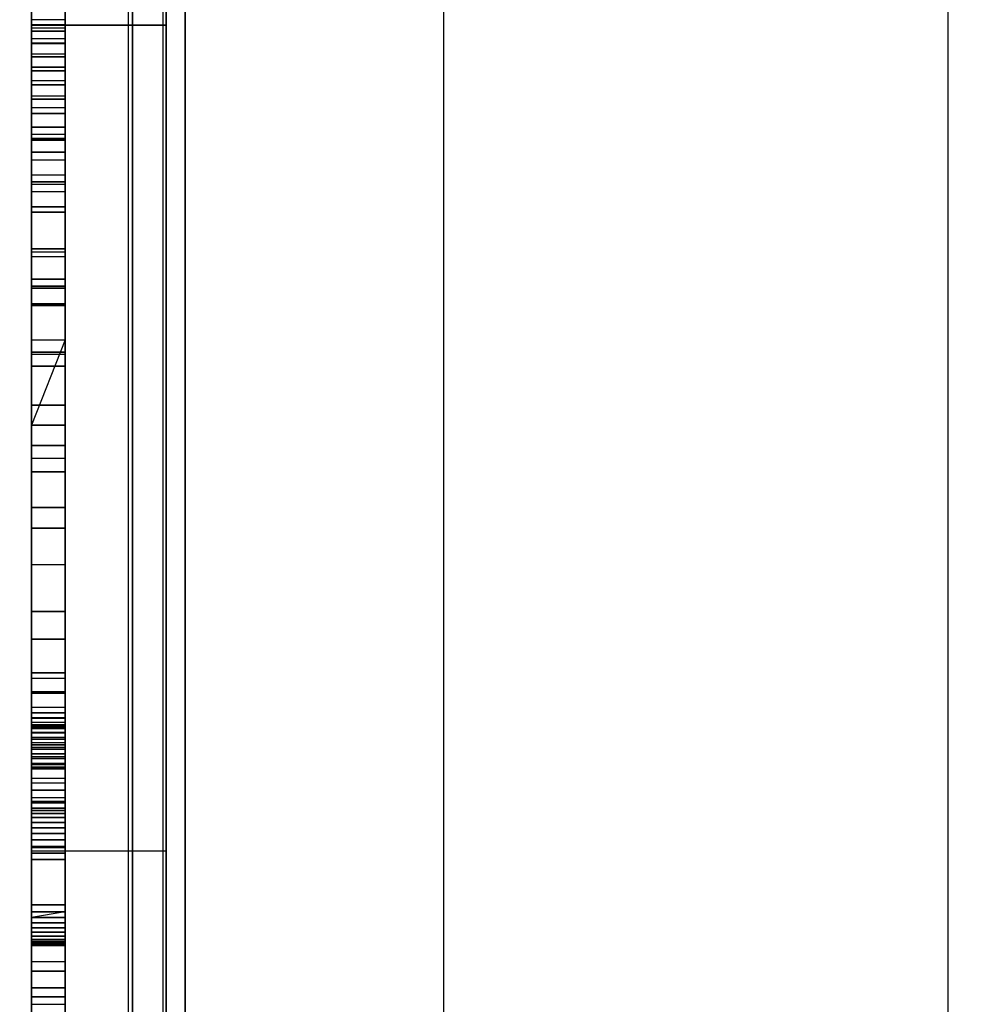
# Model space of a CAD drawing. Units: millimetres. Extents: x -1491 to 8330, y -713 to 7853.
# Drawn here: x 2966 to 3050, y 2547 to 2635 of the extents above; entities that cross this region are included whole.
import ezdxf

# ---------------------------------------------------------------- set-up
doc = ezdxf.new("R2010")
doc.units = ezdxf.units.MM
doc.layers.add('Dimensions', color=7, linetype='Continuous')
doc.styles.get("Standard").update_dxf_attribs({"font": 'arial.ttf'})
doc.dimstyles.new('Leikkiset keinu', dxfattribs={"dimtxt": 150, "dimasz": 2.5, "dimexe": 0.06, "dimexo": 0.625, "dimtad": 0, "dimtih": 1, "dimtoh": 1, "dimdec": 0, "dimtxsty": 'Standard', "dimcen": 2.5, "dimadec": 0, "dimazin": 0, "dimtfac": 1, "dimtmove": 0, "dimatfit": 3, "dimfxl": 1, "dimarcsym": 0})

# ---------------------------------------------------------------- blocks, each defined once
blk = doc.blocks.new('*D284')
at = {"layer": 'Defpoints', "color": 0}
for p in [(165.851, 5335.396), (8329.994, 2441.634), (8329.994, -614.405)]:
    blk.add_point(p, dxfattribs=at)
at = {"layer": 'Dimensions', "color": 0, "lineweight": -2}
for p, q in [((165.851, 5334.771), (165.851, -614.465)), ((8329.994, 2441.009), (8329.994, -614.465)), ((168.351, -614.405), (4023.798, -614.405)), ((8327.494, -614.405), (4472.048, -614.405))]:
    blk.add_line(p, q, dxfattribs=at)
at = {"layer": 'Dimensions', "color": 0}
for points in [[(168.351, -613.988), (168.351, -614.822), (165.851, -614.405)], [(8327.494, -614.822), (8327.494, -613.988), (8329.994, -614.405)]]:
    blk.add_solid(points, dxfattribs=at)
at = {"layer": 'Dimensions', "color": 0, "insert": (4247.923, -614.405), "char_height": 150, "attachment_point": 5}
blk.add_mtext('8164', dxfattribs=at)

msp = doc.modelspace()

# ---------------------------------------------------------------- linework, layer by layer
at = {"linetype": 'ByBlock', "lineweight": -2}
for p, q in [((2978.484, 3052.052), (2978.484, 2052.052)), ((2975.401, 3020.64), (2975.401, 2085.184)), ((2966.793, 2112.186), (2966.793, 2996.186)), ((2966.793, 2996.186), (2966.793, 2112.186)), ((2969.793, 2996.186), (2969.793, 2112.186)), ((2969.793, 2112.186), (2969.793, 2996.186)), ((2969.793, 2112.186), (2969.793, 2996.186)), ((2969.793, 2996.186), (2969.793, 2112.186)), ((2975.793, 2112.186), (2975.793, 2996.186)), ((2975.793, 2996.186), (2975.793, 2112.186)), ((2975.793, 2996.186), (2975.793, 2112.186)), ((2975.793, 2112.186), (2975.793, 2996.186)), ((2978.793, 2996.186), (2978.793, 2112.186)), ((2978.793, 2112.186), (2978.793, 2996.186)), ((2980.484, 2994.933), (2980.484, 2110.933)), ((2980.484, 2110.933), (2980.484, 2994.933)), ((2978.484, 2962.052), (2978.484, 2142.052)), ((2978.484, 2962.052), (2978.484, 2142.052)), ((2978.484, 2962.052), (2978.484, 2142.052)), ((2978.484, 2962.052), (2978.484, 2142.052)), ((2978.484, 2962.042), (2978.484, 2142.042)), ((2978.484, 2962.042), (2978.484, 2142.042)), ((3003.484, 2962.052), (3003.484, 2142.052)), ((3003.484, 2962.052), (3003.484, 2142.052)), ((3003.484, 2962.052), (3003.484, 2142.052)), ((3003.484, 2962.042), (3003.484, 2142.042)), ((3048.401, 2947.605), (3048.401, 2158.148)), ((2966.793, 2729.93), (2966.793, 2619.803)), ((2966.793, 2619.803), (2966.793, 2729.93)), ((2969.793, 2619.803), (2969.793, 2729.93)), ((2969.793, 2729.93), (2969.793, 2619.803)), ((2966.793, 2620.667), (2966.793, 2728.899)), ((2966.793, 2728.899), (2966.793, 2620.667)), ((2969.793, 2728.899), (2969.793, 2620.667)), ((2969.793, 2620.667), (2969.793, 2728.899)), ((2966.793, 2685.393), (2966.793, 2634.631)), ((2966.793, 2634.631), (2966.793, 2685.393)), ((2969.793, 2634.631), (2969.793, 2685.393)), ((2969.793, 2685.393), (2969.793, 2634.631)), ((2969.793, 2685.393), (2969.793, 2634.631)), ((2969.793, 2634.631), (2969.793, 2685.393)), ((2975.793, 2685.393), (2975.793, 2634.631)), ((2975.793, 2634.631), (2975.793, 2685.393)), ((2975.793, 2634.631), (2975.793, 2685.393)), ((2975.793, 2685.393), (2975.793, 2634.631)), ((2978.793, 2634.631), (2978.793, 2685.393)), ((2978.793, 2685.393), (2978.793, 2634.631)), ((2966.793, 2655.323), (2966.793, 2612.016)), ((2966.793, 2612.016), (2966.793, 2655.323)), ((2966.793, 2633.033), (2966.793, 2654.727)), ((2966.793, 2654.727), (2966.793, 2633.033)), ((2966.793, 2634.651), (2966.793, 2654.632)), ((2966.793, 2654.632), (2966.793, 2634.651)), ((2969.793, 2612.016), (2969.793, 2655.323)), ((2969.793, 2655.323), (2969.793, 2612.016)), ((2969.793, 2654.727), (2969.793, 2633.033)), ((2969.793, 2633.033), (2969.793, 2654.727)), ((2969.793, 2654.632), (2969.793, 2634.651)), ((2969.793, 2634.651), (2969.793, 2654.632)), ((2966.793, 2609.65), (2966.793, 2651.76)), ((2966.793, 2651.76), (2966.793, 2609.65)), ((2969.793, 2651.76), (2969.793, 2609.65)), ((2969.793, 2609.65), (2969.793, 2651.76)), ((2966.793, 2641.073), (2966.793, 2609.844)), ((2966.793, 2609.844), (2966.793, 2641.073)), ((2969.793, 2609.844), (2969.793, 2641.073)), ((2969.793, 2641.073), (2969.793, 2609.844)), ((2966.793, 2634.396), (2966.793, 2636.614)), ((2966.793, 2636.614), (2966.793, 2634.396)), ((2966.793, 2636.166), (2966.793, 2633.441)), ((2966.793, 2633.441), (2966.793, 2636.166)), ((2969.793, 2636.614), (2969.793, 2634.396)), ((2969.793, 2634.396), (2969.793, 2636.614)), ((2969.793, 2633.441), (2969.793, 2636.166)), ((2969.793, 2636.166), (2969.793, 2633.441)), ((2966.793, 2635.43), (2966.793, 2605.496)), ((2966.793, 2605.496), (2966.793, 2635.43)), ((2969.793, 2605.496), (2969.793, 2635.43)), ((2969.793, 2635.43), (2969.793, 2605.496)), ((2966.793, 2635.141), (2966.793, 2628.333)), ((2966.793, 2628.333), (2966.793, 2635.141)), ((2966.793, 2634.095), (2966.793, 2635.108)), ((2969.793, 2635.108), (2966.793, 2635.108)), ((2966.793, 2635.108), (2966.793, 2634.095)), ((2969.793, 2634.651), (2966.793, 2634.651)), ((2966.793, 2614.703), (2966.793, 2634.651)), ((2966.793, 2634.651), (2969.793, 2634.651)), ((2966.793, 2634.651), (2966.793, 2614.703)), ((2966.793, 2634.631), (2969.793, 2634.631)), ((2969.793, 2634.631), (2966.793, 2634.631)), ((2966.793, 2634.631), (2966.793, 2561.097)), ((2966.793, 2561.097), (2966.793, 2634.631)), ((2966.793, 2634.396), (2969.793, 2634.396)), ((2966.793, 2632.073), (2966.793, 2634.396)), ((2966.793, 2634.396), (2966.793, 2632.073)), ((2969.793, 2628.333), (2969.793, 2635.141)), ((2969.793, 2635.141), (2969.793, 2628.333)), ((2969.793, 2635.108), (2969.793, 2634.095)), ((2969.793, 2634.095), (2969.793, 2635.108)), ((2969.793, 2634.651), (2969.793, 2614.703)), ((2969.793, 2614.703), (2969.793, 2634.651)), ((2969.793, 2561.097), (2969.793, 2634.631)), ((2969.793, 2634.631), (2969.793, 2561.097)), ((2975.793, 2634.631), (2969.793, 2634.631)), ((2969.793, 2634.631), (2969.793, 2561.097)), ((2969.793, 2634.631), (2975.793, 2634.631)), ((2969.793, 2561.097), (2969.793, 2634.631)), ((2969.793, 2634.396), (2969.793, 2632.073)), ((2969.793, 2632.073), (2969.793, 2634.396)), ((2978.793, 2634.631), (2975.793, 2634.631)), ((2975.793, 2634.631), (2975.793, 2561.097)), ((2975.793, 2634.631), (2978.793, 2634.631)), ((2975.793, 2561.097), (2975.793, 2634.631)), ((2975.793, 2561.097), (2975.793, 2634.631)), ((2975.793, 2634.631), (2975.793, 2561.097)), ((2978.793, 2561.097), (2978.793, 2634.631)), ((2978.793, 2634.631), (2978.793, 2561.097)), ((2966.793, 2632.987), (2966.793, 2634.095)), ((2966.793, 2634.095), (2966.793, 2632.987)), ((2969.793, 2634.095), (2966.793, 2634.095)), ((2966.793, 2634.095), (2969.793, 2634.095)), ((2966.793, 2633.441), (2966.793, 2630.892)), ((2966.793, 2630.892), (2966.793, 2633.441)), ((2966.793, 2633.441), (2969.793, 2633.441)), ((2969.793, 2634.095), (2969.793, 2632.987)), ((2969.793, 2632.987), (2969.793, 2634.095)), ((2969.793, 2630.892), (2969.793, 2633.441)), ((2969.793, 2633.441), (2969.793, 2630.892)), ((2966.793, 2611.379), (2966.793, 2633.033)), ((2966.793, 2633.033), (2969.793, 2633.033)), ((2966.793, 2633.033), (2966.793, 2611.379)), ((2966.793, 2631.802), (2966.793, 2632.987)), ((2966.793, 2632.987), (2969.793, 2632.987)), ((2969.793, 2632.987), (2966.793, 2632.987)), ((2966.793, 2632.987), (2966.793, 2631.802)), ((2969.793, 2633.033), (2969.793, 2611.379)), ((2969.793, 2611.379), (2969.793, 2633.033)), ((2969.793, 2632.987), (2969.793, 2631.802)), ((2969.793, 2631.802), (2969.793, 2632.987)), ((2966.793, 2629.689), (2966.793, 2632.073)), ((2966.793, 2632.073), (2969.793, 2632.073)), ((2966.793, 2632.073), (2966.793, 2629.689)), ((2966.793, 2630.565), (2966.793, 2631.802)), ((2966.793, 2631.802), (2969.793, 2631.802)), ((2969.793, 2631.802), (2966.793, 2631.802)), ((2966.793, 2631.802), (2966.793, 2630.565)), ((2969.793, 2632.073), (2969.793, 2629.689)), ((2969.793, 2629.689), (2969.793, 2632.073)), ((2969.793, 2631.802), (2969.793, 2630.565)), ((2969.793, 2630.565), (2969.793, 2631.802)), ((2966.793, 2630.892), (2966.793, 2624.54)), ((2969.793, 2630.892), (2966.793, 2630.892)), ((2966.793, 2624.54), (2966.793, 2630.892)), ((2966.793, 2630.892), (2969.793, 2630.892)), ((2969.793, 2624.54), (2969.793, 2630.892)), ((2969.793, 2630.892), (2969.793, 2624.54)), ((2966.793, 2629.296), (2966.793, 2630.565)), ((2966.793, 2630.565), (2966.793, 2629.296)), ((2969.793, 2630.565), (2966.793, 2630.565)), ((2966.793, 2630.565), (2969.793, 2630.565)), ((2969.793, 2630.565), (2969.793, 2629.296)), ((2969.793, 2629.296), (2969.793, 2630.565)), ((2966.793, 2629.689), (2969.793, 2629.689)), ((2966.793, 2627.291), (2966.793, 2629.689)), ((2966.793, 2629.689), (2966.793, 2627.291)), ((2966.793, 2628.019), (2966.793, 2629.296)), ((2966.793, 2629.296), (2969.793, 2629.296)), ((2969.793, 2629.296), (2966.793, 2629.296)), ((2966.793, 2629.296), (2966.793, 2628.019)), ((2969.793, 2629.689), (2969.793, 2627.291)), ((2969.793, 2627.291), (2969.793, 2629.689)), ((2969.793, 2629.296), (2969.793, 2628.019)), ((2969.793, 2628.019), (2969.793, 2629.296)), ((2966.793, 2628.333), (2969.793, 2628.333)), ((2966.793, 2628.333), (2966.793, 2621.286)), ((2966.793, 2621.286), (2966.793, 2628.333)), ((2969.793, 2621.286), (2969.793, 2628.333)), ((2969.793, 2628.333), (2969.793, 2621.286)), ((2966.793, 2626.758), (2966.793, 2628.019)), ((2966.793, 2628.019), (2966.793, 2626.758)), ((2969.793, 2628.019), (2966.793, 2628.019)), ((2966.793, 2628.019), (2969.793, 2628.019)), ((2969.793, 2628.019), (2969.793, 2626.758)), ((2969.793, 2626.758), (2969.793, 2628.019)), ((2966.793, 2624.922), (2966.793, 2627.291)), ((2966.793, 2627.291), (2969.793, 2627.291)), ((2966.793, 2627.291), (2966.793, 2624.922)), ((2966.793, 2625.537), (2966.793, 2626.758)), ((2966.793, 2626.758), (2969.793, 2626.758)), ((2969.793, 2626.758), (2966.793, 2626.758)), ((2966.793, 2626.758), (2966.793, 2625.537)), ((2969.793, 2627.291), (2969.793, 2624.922)), ((2969.793, 2624.922), (2969.793, 2627.291)), ((2969.793, 2626.758), (2969.793, 2625.537)), ((2969.793, 2625.537), (2969.793, 2626.758)), ((2966.793, 2624.376), (2966.793, 2625.537)), ((2966.793, 2625.537), (2969.793, 2625.537)), ((2969.793, 2625.537), (2966.793, 2625.537)), ((2966.793, 2625.537), (2966.793, 2624.376)), ((2966.793, 2622.628), (2966.793, 2624.922)), ((2966.793, 2624.922), (2969.793, 2624.922)), ((2966.793, 2624.922), (2966.793, 2622.628)), ((2969.793, 2625.537), (2969.793, 2624.376)), ((2969.793, 2624.376), (2969.793, 2625.537)), ((2969.793, 2624.922), (2969.793, 2622.628)), ((2969.793, 2622.628), (2969.793, 2624.922)), ((2966.793, 2624.54), (2966.793, 2617.967)), ((2969.793, 2624.54), (2966.793, 2624.54)), ((2966.793, 2617.967), (2966.793, 2624.54)), ((2966.793, 2624.54), (2969.793, 2624.54)), ((2966.793, 2623.299), (2966.793, 2624.376)), ((2966.793, 2624.376), (2966.793, 2623.299)), ((2969.793, 2624.376), (2966.793, 2624.376)), ((2966.793, 2624.376), (2969.793, 2624.376)), ((2969.793, 2617.967), (2969.793, 2624.54)), ((2969.793, 2624.54), (2969.793, 2617.967)), ((2969.793, 2624.376), (2969.793, 2623.299)), ((2969.793, 2623.299), (2969.793, 2624.376)), ((2966.793, 2614.4), (2966.793, 2623.299)), ((2969.793, 2623.299), (2966.793, 2623.299)), ((2966.793, 2623.299), (2966.793, 2614.4)), ((2966.793, 2623.299), (2969.793, 2623.299)), ((2969.793, 2623.299), (2969.793, 2614.4)), ((2969.793, 2614.4), (2969.793, 2623.299)), ((2966.793, 2622.628), (2969.793, 2622.628)), ((2966.793, 2620.453), (2966.793, 2622.628)), ((2966.793, 2622.628), (2966.793, 2620.453)), ((2969.793, 2622.628), (2969.793, 2620.453)), ((2969.793, 2620.453), (2969.793, 2622.628)), ((2966.793, 2621.286), (2969.793, 2621.286)), ((2966.793, 2621.286), (2966.793, 2614.029)), ((2966.793, 2614.029), (2966.793, 2621.286)), ((2969.793, 2614.029), (2969.793, 2621.286)), ((2969.793, 2621.286), (2969.793, 2614.029)), ((2966.793, 2516.311), (2966.793, 2620.667)), ((2966.793, 2620.667), (2969.793, 2620.667)), ((2969.793, 2620.667), (2966.793, 2620.667)), ((2966.793, 2620.667), (2966.793, 2516.311)), ((2966.793, 2618.438), (2966.793, 2620.453)), ((2966.793, 2620.453), (2969.793, 2620.453)), ((2966.793, 2620.453), (2966.793, 2618.438)), ((2969.793, 2620.667), (2969.793, 2516.311)), ((2969.793, 2516.311), (2969.793, 2620.667)), ((2969.793, 2620.453), (2969.793, 2618.438)), ((2969.793, 2618.438), (2969.793, 2620.453)), ((2966.793, 2619.803), (2966.793, 2513.623)), ((2966.793, 2619.803), (2969.793, 2619.803)), ((2966.793, 2513.623), (2966.793, 2619.803)), ((2969.793, 2513.623), (2969.793, 2619.803)), ((2969.793, 2619.803), (2969.793, 2513.623)), ((2969.793, 2618.438), (2966.793, 2618.438)), ((2966.793, 2609.708), (2966.793, 2618.438)), ((2966.793, 2618.438), (2969.793, 2618.438)), ((2966.793, 2618.438), (2966.793, 2609.708)), ((2966.793, 2617.967), (2966.793, 2611.198)), ((2966.793, 2611.198), (2966.793, 2617.967)), ((2966.793, 2617.967), (2969.793, 2617.967)), ((2969.793, 2617.967), (2966.793, 2617.967)), ((2969.793, 2618.438), (2969.793, 2609.708)), ((2969.793, 2609.708), (2969.793, 2618.438)), ((2969.793, 2611.198), (2969.793, 2617.967)), ((2969.793, 2617.967), (2969.793, 2611.198)), ((2966.793, 2594.849), (2966.793, 2614.703)), ((2966.793, 2614.703), (2969.793, 2614.703)), ((2969.793, 2614.703), (2966.793, 2614.703)), ((2966.793, 2614.703), (2966.793, 2594.849)), ((2966.793, 2605.309), (2966.793, 2614.4)), ((2969.793, 2614.4), (2966.793, 2614.4)), ((2966.793, 2614.4), (2966.793, 2605.309)), ((2969.793, 2614.703), (2969.793, 2594.849)), ((2969.793, 2594.849), (2969.793, 2614.703)), ((2969.793, 2614.4), (2969.793, 2605.309)), ((2969.793, 2605.309), (2969.793, 2614.4)), ((2966.793, 2614.029), (2969.793, 2614.029)), ((2966.793, 2614.029), (2966.793, 2606.591)), ((2966.793, 2606.591), (2966.793, 2614.029)), ((2969.793, 2606.591), (2969.793, 2614.029)), ((2969.793, 2614.029), (2969.793, 2606.591)), ((2966.793, 2612.016), (2966.793, 2566.495)), ((2966.793, 2566.495), (2966.793, 2612.016)), ((2966.793, 2612.016), (2969.793, 2612.016)), ((2969.793, 2612.016), (2966.793, 2612.016)), ((2969.793, 2566.495), (2969.793, 2612.016)), ((2969.793, 2612.016), (2969.793, 2566.495)), ((2966.793, 2589.846), (2966.793, 2611.379)), ((2969.793, 2611.379), (2966.793, 2611.379)), ((2966.793, 2611.379), (2969.793, 2611.379)), ((2966.793, 2611.379), (2966.793, 2589.846)), ((2966.793, 2611.198), (2966.793, 2604.261)), ((2969.793, 2611.198), (2966.793, 2611.198)), ((2966.793, 2604.261), (2966.793, 2611.198)), ((2966.793, 2611.198), (2969.793, 2611.198)), ((2969.793, 2611.379), (2969.793, 2589.846)), ((2969.793, 2589.846), (2969.793, 2611.379)), ((2969.793, 2604.261), (2969.793, 2611.198)), ((2969.793, 2611.198), (2969.793, 2604.261)), ((2966.793, 2609.844), (2966.793, 2573.385)), ((2966.793, 2573.385), (2966.793, 2609.844)), ((2966.793, 2609.844), (2969.793, 2609.844)), ((2969.793, 2573.385), (2969.793, 2609.844)), ((2969.793, 2609.844), (2969.793, 2573.385)), ((2969.793, 2609.708), (2966.793, 2609.708)), ((2966.793, 2600.788), (2966.793, 2609.708)), ((2966.793, 2609.708), (2969.793, 2609.708)), ((2966.793, 2609.708), (2966.793, 2600.788)), ((2966.793, 2565.387), (2966.793, 2609.65)), ((2966.793, 2609.65), (2966.793, 2565.387)), ((2969.793, 2609.65), (2966.793, 2609.65)), ((2966.793, 2609.65), (2969.793, 2609.65)), ((2969.793, 2609.708), (2969.793, 2600.788)), ((2969.793, 2600.788), (2969.793, 2609.708)), ((2969.793, 2609.65), (2969.793, 2565.387)), ((2969.793, 2565.387), (2969.793, 2609.65)), ((2966.793, 2606.591), (2969.793, 2606.591)), ((2969.793, 2606.591), (2966.793, 2599.002)), ((2966.793, 2606.591), (2966.793, 2599.002)), ((2966.793, 2599.002), (2966.793, 2606.591)), ((2969.793, 2599.002), (2969.793, 2606.591)), ((2969.793, 2606.591), (2969.793, 2599.002)), ((2980.484, 2606.662), (2980.484, 2606.933)), ((2980.484, 2606.933), (2980.484, 2606.662)), ((2980.484, 2605.857), (2980.484, 2606.662)), ((2980.484, 2606.662), (2980.484, 2605.857)), ((2966.793, 2605.496), (2966.793, 2570.538)), ((2969.793, 2605.496), (2966.793, 2605.496)), ((2966.793, 2605.496), (2969.793, 2605.496)), ((2966.793, 2570.538), (2966.793, 2605.496)), ((2969.793, 2570.538), (2969.793, 2605.496)), ((2969.793, 2605.496), (2969.793, 2570.538)), ((2980.484, 2604.535), (2980.484, 2605.857)), ((2980.484, 2605.857), (2980.484, 2604.535)), ((2966.793, 2596.031), (2966.793, 2605.309)), ((2969.793, 2605.309), (2966.793, 2605.309)), ((2966.793, 2605.309), (2966.793, 2596.031)), ((2969.793, 2605.309), (2969.793, 2596.031)), ((2969.793, 2596.031), (2969.793, 2605.309)), ((2980.484, 2602.732), (2980.484, 2604.535)), ((2980.484, 2604.535), (2980.484, 2602.732)), ((2966.793, 2604.261), (2966.793, 2597.183)), ((2969.793, 2604.261), (2966.793, 2604.261)), ((2966.793, 2597.183), (2966.793, 2604.261)), ((2966.793, 2604.261), (2969.793, 2604.261)), ((2969.793, 2597.183), (2969.793, 2604.261)), ((2969.793, 2604.261), (2969.793, 2597.183)), ((2980.484, 2602.933), (2980.484, 2566.933)), ((2980.484, 2602.933), (2980.484, 2566.933)), ((2980.484, 2600.49), (2980.484, 2602.732)), ((2980.484, 2602.732), (2980.484, 2600.49)), ((2969.793, 2600.788), (2966.793, 2600.788)), ((2966.793, 2591.686), (2966.793, 2600.788)), ((2966.793, 2600.788), (2969.793, 2600.788)), ((2966.793, 2600.788), (2966.793, 2591.686)), ((2969.793, 2600.788), (2969.793, 2591.686)), ((2969.793, 2591.686), (2969.793, 2600.788)), ((2980.484, 2597.865), (2980.484, 2600.49)), ((2980.484, 2600.49), (2980.484, 2597.865)), ((2969.793, 2599.002), (2966.793, 2599.002)), ((2966.793, 2599.002), (2966.793, 2579.953)), ((2966.793, 2599.002), (2969.793, 2599.002)), ((2966.793, 2579.953), (2966.793, 2599.002)), ((2969.793, 2579.953), (2969.793, 2599.002)), ((2969.793, 2599.002), (2969.793, 2579.953)), ((2980.484, 2594.921), (2980.484, 2597.865)), ((2980.484, 2597.865), (2980.484, 2594.921)), ((2966.793, 2597.183), (2966.793, 2576.451)), ((2969.793, 2597.183), (2966.793, 2597.183)), ((2966.793, 2597.183), (2969.793, 2597.183)), ((2966.793, 2576.451), (2966.793, 2597.183)), ((2969.793, 2576.451), (2969.793, 2597.183)), ((2969.793, 2597.183), (2969.793, 2576.451)), ((2966.793, 2586.576), (2966.793, 2596.031)), ((2969.793, 2596.031), (2966.793, 2596.031)), ((2966.793, 2596.031), (2966.793, 2586.576)), ((2969.793, 2596.031), (2969.793, 2586.576)), ((2969.793, 2586.576), (2969.793, 2596.031)), ((2980.484, 2591.732), (2980.484, 2594.921)), ((2980.484, 2594.921), (2980.484, 2591.732)), ((2969.793, 2594.849), (2966.793, 2594.849)), ((2966.793, 2575.154), (2966.793, 2594.849)), ((2966.793, 2594.849), (2969.793, 2594.849)), ((2966.793, 2594.849), (2966.793, 2575.154)), ((2969.793, 2594.849), (2969.793, 2575.154)), ((2969.793, 2575.154), (2969.793, 2594.849)), ((2969.793, 2591.686), (2966.793, 2591.686)), ((2966.793, 2582.408), (2966.793, 2591.686)), ((2966.793, 2591.686), (2969.793, 2591.686)), ((2966.793, 2591.686), (2966.793, 2582.408)), ((2969.793, 2591.686), (2969.793, 2582.408)), ((2969.793, 2582.408), (2969.793, 2591.686)), ((2980.484, 2588.375), (2980.484, 2591.732)), ((2980.484, 2591.732), (2980.484, 2588.375)), ((2966.793, 2568.508), (2966.793, 2589.846)), ((2966.793, 2589.846), (2969.793, 2589.846)), ((2969.793, 2589.846), (2966.793, 2589.846)), ((2966.793, 2589.846), (2966.793, 2568.508)), ((2969.793, 2589.846), (2969.793, 2568.508)), ((2969.793, 2568.508), (2969.793, 2589.846)), ((2980.484, 2584.933), (2980.484, 2588.375)), ((2980.484, 2588.375), (2980.484, 2584.933)), ((2966.793, 2576.952), (2966.793, 2586.576)), ((2966.793, 2586.576), (2966.793, 2576.952)), ((2969.793, 2586.576), (2966.793, 2586.576)), ((2969.793, 2586.576), (2969.793, 2576.952)), ((2969.793, 2576.952), (2969.793, 2586.576)), ((2980.484, 2584.933), (2980.484, 2520.933)), ((2980.484, 2584.933), (2980.484, 2520.933)), ((2980.484, 2520.933), (2980.484, 2584.933)), ((2980.484, 2584.933), (2980.484, 2520.933)), ((2969.793, 2582.408), (2966.793, 2582.408)), ((2966.793, 2572.964), (2966.793, 2582.408)), ((2966.793, 2582.408), (2969.793, 2582.408)), ((2966.793, 2582.408), (2966.793, 2572.964)), ((2969.793, 2582.408), (2969.793, 2572.964)), ((2969.793, 2572.964), (2969.793, 2582.408)), ((2969.793, 2579.953), (2966.793, 2579.953)), ((2966.793, 2579.953), (2966.793, 2561.404)), ((2966.793, 2579.953), (2969.793, 2579.953)), ((2966.793, 2561.404), (2966.793, 2579.953)), ((2969.793, 2561.404), (2969.793, 2579.953)), ((2969.793, 2579.953), (2969.793, 2561.404)), ((2966.793, 2575.274), (2966.793, 2576.952)), ((2966.793, 2576.952), (2966.793, 2575.274)), ((2969.793, 2576.952), (2966.793, 2576.952)), ((2966.793, 2576.952), (2969.793, 2576.952)), ((2966.793, 2576.451), (2966.793, 2556.3)), ((2969.793, 2576.451), (2966.793, 2576.451)), ((2966.793, 2556.3), (2966.793, 2576.451)), ((2969.793, 2576.952), (2969.793, 2575.274)), ((2969.793, 2575.274), (2969.793, 2576.952)), ((2969.793, 2556.3), (2969.793, 2576.451)), ((2969.793, 2576.451), (2969.793, 2556.3)), ((2966.793, 2573.907), (2966.793, 2575.274)), ((2966.793, 2575.274), (2969.793, 2575.274)), ((2969.793, 2575.274), (2966.793, 2575.274)), ((2966.793, 2575.274), (2966.793, 2573.907)), ((2969.793, 2575.154), (2966.793, 2575.154)), ((2966.793, 2555.68), (2966.793, 2575.154)), ((2966.793, 2575.154), (2969.793, 2575.154)), ((2966.793, 2575.154), (2966.793, 2555.68)), ((2969.793, 2575.274), (2969.793, 2573.907)), ((2969.793, 2573.907), (2969.793, 2575.274)), ((2969.793, 2575.154), (2969.793, 2555.68)), ((2969.793, 2555.68), (2969.793, 2575.154)), ((2966.793, 2572.917), (2966.793, 2573.907)), ((2966.793, 2573.907), (2969.793, 2573.907)), ((2966.793, 2573.907), (2966.793, 2572.917)), ((2969.793, 2573.907), (2969.793, 2572.917)), ((2969.793, 2572.917), (2969.793, 2573.907)), ((2966.793, 2573.385), (2966.793, 2572.991)), ((2969.793, 2573.385), (2966.793, 2573.385)), ((2966.793, 2573.385), (2969.793, 2573.385)), ((2966.793, 2572.991), (2966.793, 2573.385)), ((2966.793, 2572.991), (2966.793, 2572.568)), ((2966.793, 2572.568), (2966.793, 2572.991)), ((2966.793, 2572.991), (2969.793, 2572.991)), ((2969.793, 2572.964), (2966.793, 2572.964)), ((2966.793, 2572.964), (2969.793, 2572.964)), ((2966.793, 2570.757), (2966.793, 2572.964)), ((2966.793, 2572.964), (2966.793, 2570.757)), ((2969.793, 2572.991), (2969.793, 2573.385)), ((2969.793, 2573.385), (2969.793, 2572.991)), ((2969.793, 2572.568), (2969.793, 2572.991)), ((2969.793, 2572.991), (2969.793, 2572.568)), ((2969.793, 2572.964), (2969.793, 2570.757)), ((2969.793, 2570.757), (2969.793, 2572.964)), ((2966.793, 2572.354), (2966.793, 2572.917)), ((2966.793, 2572.917), (2969.793, 2572.917)), ((2966.793, 2572.917), (2966.793, 2572.354)), ((2966.793, 2572.568), (2966.793, 2572.124)), ((2966.793, 2572.124), (2966.793, 2572.568)), ((2966.793, 2572.568), (2969.793, 2572.568)), ((2966.793, 2572.244), (2966.793, 2572.354)), ((2966.793, 2572.354), (2969.793, 2572.354)), ((2966.793, 2572.354), (2966.793, 2572.244)), ((2966.793, 2572.212), (2966.793, 2572.244)), ((2966.793, 2572.244), (2966.793, 2572.212)), ((2969.793, 2572.244), (2966.793, 2572.244)), ((2966.793, 2572.244), (2969.793, 2572.244)), ((2966.793, 2571.997), (2966.793, 2572.212)), ((2969.793, 2572.212), (2966.793, 2572.212)), ((2966.793, 2572.212), (2966.793, 2571.997)), ((2966.793, 2572.212), (2969.793, 2572.212)), ((2966.793, 2572.124), (2966.793, 2571.664)), ((2966.793, 2572.124), (2969.793, 2572.124)), ((2966.793, 2571.664), (2966.793, 2572.124)), ((2969.793, 2572.917), (2969.793, 2572.354)), ((2969.793, 2572.354), (2969.793, 2572.917)), ((2969.793, 2572.124), (2969.793, 2572.568)), ((2969.793, 2572.568), (2969.793, 2572.124)), ((2969.793, 2572.354), (2969.793, 2572.244)), ((2969.793, 2572.244), (2969.793, 2572.354)), ((2969.793, 2572.244), (2969.793, 2572.212)), ((2969.793, 2572.212), (2969.793, 2572.244)), ((2969.793, 2572.212), (2969.793, 2571.997)), ((2969.793, 2571.997), (2969.793, 2572.212)), ((2969.793, 2571.664), (2969.793, 2572.124)), ((2969.793, 2572.124), (2969.793, 2571.664)), ((2966.793, 2571.605), (2966.793, 2571.997)), ((2966.793, 2571.997), (2969.793, 2571.997)), ((2966.793, 2571.997), (2966.793, 2571.605)), ((2966.793, 2571.664), (2966.793, 2571.195)), ((2966.793, 2571.195), (2966.793, 2571.664)), ((2966.793, 2571.664), (2969.793, 2571.664)), ((2966.793, 2571.049), (2966.793, 2571.605)), ((2966.793, 2571.605), (2969.793, 2571.605)), ((2966.793, 2571.605), (2966.793, 2571.049)), ((2966.793, 2571.195), (2966.793, 2553.075)), ((2969.793, 2571.195), (2966.793, 2571.195)), ((2966.793, 2553.075), (2966.793, 2571.195)), ((2966.793, 2571.195), (2969.793, 2571.195)), ((2969.793, 2571.997), (2969.793, 2571.605)), ((2969.793, 2571.605), (2969.793, 2571.997)), ((2969.793, 2571.195), (2969.793, 2571.664)), ((2969.793, 2571.664), (2969.793, 2571.195)), ((2969.793, 2571.605), (2969.793, 2571.049)), ((2969.793, 2571.049), (2969.793, 2571.605)), ((2969.793, 2553.075), (2969.793, 2571.195)), ((2969.793, 2571.195), (2969.793, 2553.075)), ((2966.793, 2570.345), (2966.793, 2571.049)), ((2966.793, 2571.049), (2969.793, 2571.049)), ((2966.793, 2571.049), (2966.793, 2570.345)), ((2966.793, 2568.807), (2966.793, 2570.757)), ((2966.793, 2570.757), (2969.793, 2570.757)), ((2966.793, 2570.757), (2966.793, 2568.807)), ((2969.793, 2570.538), (2966.793, 2570.538)), ((2966.793, 2570.538), (2966.793, 2570.156)), ((2966.793, 2570.538), (2969.793, 2570.538)), ((2966.793, 2570.156), (2966.793, 2570.538)), ((2966.793, 2569.515), (2966.793, 2570.345)), ((2966.793, 2570.345), (2969.793, 2570.345)), ((2966.793, 2570.345), (2966.793, 2569.515)), ((2969.793, 2571.049), (2969.793, 2570.345)), ((2969.793, 2570.345), (2969.793, 2571.049)), ((2969.793, 2570.757), (2969.793, 2568.807)), ((2969.793, 2568.807), (2969.793, 2570.757)), ((2969.793, 2570.156), (2969.793, 2570.538)), ((2969.793, 2570.538), (2969.793, 2570.156)), ((2969.793, 2570.345), (2969.793, 2569.515)), ((2969.793, 2569.515), (2969.793, 2570.345)), ((2966.793, 2570.156), (2966.793, 2569.747)), ((2969.793, 2570.156), (2966.793, 2570.156)), ((2966.793, 2570.156), (2969.793, 2570.156)), ((2966.793, 2569.747), (2966.793, 2570.156)), ((2966.793, 2569.747), (2969.793, 2569.747)), ((2969.793, 2569.747), (2966.793, 2569.747)), ((2966.793, 2569.747), (2966.793, 2569.316)), ((2966.793, 2569.316), (2966.793, 2569.747)), ((2966.793, 2568.585), (2966.793, 2569.515)), ((2966.793, 2569.515), (2969.793, 2569.515)), ((2966.793, 2569.515), (2966.793, 2568.585)), ((2969.793, 2569.747), (2969.793, 2570.156)), ((2969.793, 2570.156), (2969.793, 2569.747)), ((2969.793, 2569.316), (2969.793, 2569.747)), ((2969.793, 2569.747), (2969.793, 2569.316)), ((2969.793, 2569.515), (2969.793, 2568.585)), ((2969.793, 2568.585), (2969.793, 2569.515)), ((2966.793, 2569.316), (2969.793, 2569.316)), ((2969.793, 2569.316), (2966.793, 2569.316)), ((2966.793, 2569.316), (2966.793, 2568.87)), ((2966.793, 2568.87), (2966.793, 2569.316)), ((2966.793, 2568.87), (2966.793, 2568.414)), ((2969.793, 2568.87), (2966.793, 2568.87)), ((2966.793, 2568.87), (2969.793, 2568.87)), ((2966.793, 2568.414), (2966.793, 2568.87)), ((2966.793, 2567.158), (2966.793, 2568.807)), ((2966.793, 2568.807), (2969.793, 2568.807)), ((2966.793, 2568.807), (2966.793, 2567.158)), ((2966.793, 2567.583), (2966.793, 2568.585)), ((2966.793, 2568.585), (2969.793, 2568.585)), ((2966.793, 2568.585), (2966.793, 2567.583)), ((2969.793, 2568.87), (2969.793, 2569.316)), ((2969.793, 2569.316), (2969.793, 2568.87)), ((2969.793, 2568.414), (2969.793, 2568.87)), ((2969.793, 2568.87), (2969.793, 2568.414)), ((2969.793, 2568.807), (2969.793, 2567.158)), ((2969.793, 2567.158), (2969.793, 2568.807)), ((2969.793, 2568.585), (2969.793, 2567.583)), ((2969.793, 2567.583), (2969.793, 2568.585)), ((2966.793, 2547.444), (2966.793, 2568.508)), ((2966.793, 2568.508), (2966.793, 2547.444)), ((2969.793, 2568.508), (2966.793, 2568.508)), ((2966.793, 2568.414), (2966.793, 2550.398)), ((2969.793, 2568.414), (2966.793, 2568.414)), ((2966.793, 2568.414), (2969.793, 2568.414)), ((2966.793, 2550.398), (2966.793, 2568.414)), ((2969.793, 2568.508), (2969.793, 2547.444)), ((2969.793, 2547.444), (2969.793, 2568.508)), ((2969.793, 2550.398), (2969.793, 2568.414)), ((2969.793, 2568.414), (2969.793, 2550.398)), ((2966.793, 2566.541), (2966.793, 2567.583)), ((2966.793, 2567.583), (2969.793, 2567.583)), ((2966.793, 2567.583), (2966.793, 2566.541)), ((2966.793, 2567.158), (2969.793, 2567.158)), ((2966.793, 2565.85), (2966.793, 2567.158)), ((2966.793, 2567.158), (2966.793, 2565.85)), ((2969.793, 2567.583), (2969.793, 2566.541)), ((2969.793, 2566.541), (2969.793, 2567.583)), ((2969.793, 2567.158), (2969.793, 2565.85)), ((2969.793, 2565.85), (2969.793, 2567.158)), ((2966.793, 2565.489), (2966.793, 2566.541)), ((2966.793, 2566.541), (2969.793, 2566.541)), ((2966.793, 2566.541), (2966.793, 2565.489)), ((2966.793, 2566.495), (2966.793, 2519.939)), ((2966.793, 2519.939), (2966.793, 2566.495)), ((2966.793, 2566.495), (2969.793, 2566.495)), ((2969.793, 2566.495), (2966.793, 2566.495)), ((2969.793, 2566.541), (2969.793, 2565.489)), ((2969.793, 2565.489), (2969.793, 2566.541)), ((2969.793, 2519.939), (2969.793, 2566.495)), ((2969.793, 2566.495), (2969.793, 2519.939)), ((2966.793, 2564.914), (2966.793, 2565.85)), ((2966.793, 2565.85), (2969.793, 2565.85)), ((2966.793, 2565.85), (2966.793, 2564.914)), ((2966.793, 2548.899), (2966.793, 2565.489)), ((2966.793, 2565.489), (2966.793, 2548.899)), ((2969.793, 2565.489), (2966.793, 2565.489)), ((2966.793, 2565.489), (2969.793, 2565.489)), ((2966.793, 2520.117), (2966.793, 2565.387)), ((2966.793, 2565.387), (2969.793, 2565.387)), ((2969.793, 2565.387), (2966.793, 2565.387)), ((2966.793, 2565.387), (2966.793, 2520.117)), ((2969.793, 2565.85), (2969.793, 2564.914)), ((2969.793, 2564.914), (2969.793, 2565.85)), ((2969.793, 2565.489), (2969.793, 2548.899)), ((2969.793, 2548.899), (2969.793, 2565.489)), ((2969.793, 2565.387), (2969.793, 2520.117)), ((2969.793, 2520.117), (2969.793, 2565.387)), ((2969.793, 2564.914), (2966.793, 2564.914)), ((2966.793, 2564.708), (2966.793, 2564.914)), ((2966.793, 2564.914), (2969.793, 2564.914)), ((2966.793, 2564.914), (2966.793, 2564.708)), ((2969.793, 2564.708), (2966.793, 2564.708)), ((2966.793, 2564.424), (2966.793, 2564.708)), ((2966.793, 2564.708), (2969.793, 2564.708)), ((2966.793, 2564.708), (2966.793, 2564.424)), ((2966.793, 2564.066), (2966.793, 2564.424)), ((2966.793, 2564.424), (2969.793, 2564.424)), ((2969.793, 2564.424), (2966.793, 2564.424)), ((2966.793, 2564.424), (2966.793, 2564.066)), ((2969.793, 2564.914), (2969.793, 2564.708)), ((2969.793, 2564.708), (2969.793, 2564.914)), ((2969.793, 2564.708), (2969.793, 2564.424)), ((2969.793, 2564.424), (2969.793, 2564.708)), ((2969.793, 2564.424), (2969.793, 2564.066)), ((2969.793, 2564.066), (2969.793, 2564.424)), ((2966.793, 2563.643), (2966.793, 2564.066)), ((2966.793, 2564.066), (2969.793, 2564.066)), ((2969.793, 2564.066), (2966.793, 2564.066)), ((2966.793, 2564.066), (2966.793, 2563.643)), ((2969.793, 2563.643), (2966.793, 2563.643)), ((2966.793, 2563.164), (2966.793, 2563.643)), ((2966.793, 2563.643), (2969.793, 2563.643)), ((2966.793, 2563.643), (2966.793, 2563.164)), ((2969.793, 2564.066), (2969.793, 2563.643)), ((2969.793, 2563.643), (2969.793, 2564.066)), ((2969.793, 2563.643), (2969.793, 2563.164)), ((2969.793, 2563.164), (2969.793, 2563.643)), ((2966.793, 2562.639), (2966.793, 2563.164)), ((2966.793, 2563.164), (2969.793, 2563.164)), ((2969.793, 2563.164), (2966.793, 2563.164)), ((2966.793, 2563.164), (2966.793, 2562.639)), ((2969.793, 2562.639), (2966.793, 2562.639)), ((2966.793, 2562.08), (2966.793, 2562.639)), ((2966.793, 2562.639), (2969.793, 2562.639)), ((2966.793, 2562.639), (2966.793, 2562.08)), ((2969.793, 2563.164), (2969.793, 2562.639)), ((2969.793, 2562.639), (2969.793, 2563.164)), ((2969.793, 2562.639), (2969.793, 2562.08)), ((2969.793, 2562.08), (2969.793, 2562.639)), ((2966.793, 2561.499), (2966.793, 2562.08)), ((2966.793, 2562.08), (2969.793, 2562.08)), ((2969.793, 2562.08), (2966.793, 2562.08)), ((2966.793, 2562.08), (2966.793, 2561.499)), ((2969.793, 2562.08), (2969.793, 2561.499)), ((2969.793, 2561.499), (2969.793, 2562.08)), ((2966.793, 2560.909), (2966.793, 2561.499)), ((2966.793, 2561.499), (2969.793, 2561.499)), ((2969.793, 2561.499), (2966.793, 2561.499)), ((2966.793, 2561.499), (2966.793, 2560.909)), ((2966.793, 2561.404), (2969.793, 2561.404)), ((2969.793, 2561.404), (2966.793, 2561.404)), ((2966.793, 2561.404), (2966.793, 2543.49)), ((2966.793, 2543.49), (2966.793, 2561.404)), ((2966.793, 2561.097), (2969.793, 2561.097)), ((2966.793, 2561.097), (2966.793, 2486.169)), ((2966.793, 2486.169), (2966.793, 2561.097)), ((2969.793, 2560.909), (2966.793, 2560.909)), ((2966.793, 2560.323), (2966.793, 2560.909)), ((2966.793, 2560.909), (2969.793, 2560.909)), ((2966.793, 2560.909), (2966.793, 2560.323)), ((2969.793, 2561.499), (2969.793, 2560.909)), ((2969.793, 2560.909), (2969.793, 2561.499)), ((2969.793, 2543.49), (2969.793, 2561.404)), ((2969.793, 2561.404), (2969.793, 2543.49)), ((2969.793, 2486.169), (2969.793, 2561.097)), ((2969.793, 2561.097), (2969.793, 2486.169)), ((2969.793, 2561.097), (2975.793, 2561.097)), ((2969.793, 2561.097), (2969.793, 2486.169)), ((2969.793, 2486.169), (2969.793, 2561.097)), ((2969.793, 2560.909), (2969.793, 2560.323)), ((2969.793, 2560.323), (2969.793, 2560.909)), ((2975.793, 2561.097), (2978.793, 2561.097)), ((2975.793, 2561.097), (2975.793, 2486.169)), ((2975.793, 2486.169), (2975.793, 2561.097)), ((2975.793, 2486.169), (2975.793, 2561.097)), ((2975.793, 2561.097), (2975.793, 2486.169)), ((2978.793, 2486.169), (2978.793, 2561.097)), ((2978.793, 2561.097), (2978.793, 2486.169)), ((2969.793, 2560.323), (2966.793, 2560.323)), ((2966.793, 2548.1), (2966.793, 2560.323)), ((2966.793, 2560.323), (2969.793, 2560.323)), ((2966.793, 2560.323), (2966.793, 2548.1)), ((2969.793, 2560.323), (2969.793, 2548.1)), ((2969.793, 2548.1), (2969.793, 2560.323)), ((2966.793, 2556.3), (2966.793, 2536.895)), ((2966.793, 2536.895), (2966.793, 2556.3)), ((2966.793, 2556.3), (2969.793, 2556.3)), ((2969.793, 2556.3), (2966.793, 2556.3)), ((2969.793, 2536.895), (2969.793, 2556.3)), ((2969.793, 2556.3), (2969.793, 2536.895)), ((2969.793, 2555.68), (2966.793, 2555.68)), ((2966.793, 2555.179), (2966.793, 2555.68)), ((2966.793, 2555.68), (2969.793, 2555.68)), ((2969.793, 2555.68), (2966.793, 2555.179)), ((2966.793, 2555.68), (2966.793, 2555.179)), ((2969.793, 2555.68), (2969.793, 2555.179)), ((2969.793, 2555.179), (2969.793, 2555.68)), ((2969.793, 2555.179), (2966.793, 2555.179)), ((2966.793, 2554.705), (2966.793, 2555.179)), ((2966.793, 2555.179), (2969.793, 2555.179)), ((2966.793, 2555.179), (2966.793, 2554.705)), ((2966.793, 2554.265), (2966.793, 2554.705)), ((2966.793, 2554.705), (2969.793, 2554.705)), ((2969.793, 2554.705), (2966.793, 2554.705)), ((2966.793, 2554.705), (2966.793, 2554.265)), ((2969.793, 2555.179), (2969.793, 2554.705)), ((2969.793, 2554.705), (2969.793, 2555.179)), ((2969.793, 2554.705), (2969.793, 2554.265)), ((2969.793, 2554.265), (2969.793, 2554.705)), ((2966.793, 2553.867), (2966.793, 2554.265)), ((2966.793, 2554.265), (2969.793, 2554.265)), ((2969.793, 2554.265), (2966.793, 2554.265)), ((2966.793, 2554.265), (2966.793, 2553.867)), ((2969.793, 2553.867), (2966.793, 2553.867)), ((2966.793, 2553.518), (2966.793, 2553.867)), ((2966.793, 2553.867), (2969.793, 2553.867)), ((2966.793, 2553.867), (2966.793, 2553.518)), ((2969.793, 2554.265), (2969.793, 2553.867)), ((2969.793, 2553.867), (2969.793, 2554.265)), ((2969.793, 2553.867), (2969.793, 2553.518)), ((2969.793, 2553.518), (2969.793, 2553.867)), ((2966.793, 2553.224), (2966.793, 2553.518)), ((2966.793, 2553.518), (2969.793, 2553.518)), ((2969.793, 2553.518), (2966.793, 2553.518)), ((2966.793, 2553.518), (2966.793, 2553.224)), ((2969.793, 2553.224), (2966.793, 2553.224)), ((2966.793, 2552.99), (2966.793, 2553.224)), ((2966.793, 2553.224), (2969.793, 2553.224)), ((2966.793, 2553.224), (2966.793, 2552.99)), ((2966.793, 2553.075), (2966.793, 2535.766)), ((2966.793, 2535.766), (2966.793, 2553.075)), ((2966.793, 2553.075), (2969.793, 2553.075)), ((2966.793, 2552.82), (2966.793, 2552.99)), ((2966.793, 2552.99), (2969.793, 2552.99)), ((2969.793, 2552.99), (2966.793, 2552.99)), ((2966.793, 2552.99), (2966.793, 2552.82)), ((2966.793, 2552.718), (2966.793, 2552.82)), ((2966.793, 2552.82), (2969.793, 2552.82)), ((2969.793, 2552.82), (2966.793, 2552.82)), ((2966.793, 2552.82), (2966.793, 2552.718)), ((2969.793, 2553.518), (2969.793, 2553.224)), ((2969.793, 2553.224), (2969.793, 2553.518)), ((2969.793, 2553.224), (2969.793, 2552.99)), ((2969.793, 2552.99), (2969.793, 2553.224)), ((2969.793, 2535.766), (2969.793, 2553.075)), ((2969.793, 2553.075), (2969.793, 2535.766)), ((2969.793, 2552.99), (2969.793, 2552.82)), ((2969.793, 2552.82), (2969.793, 2552.99)), ((2969.793, 2552.82), (2969.793, 2552.718)), ((2969.793, 2552.718), (2969.793, 2552.82)), ((2969.793, 2552.718), (2966.793, 2552.718)), ((2966.793, 2552.684), (2966.793, 2552.718)), ((2966.793, 2552.718), (2969.793, 2552.718)), ((2966.793, 2552.718), (2966.793, 2552.684)), ((2969.793, 2552.684), (2966.793, 2552.684)), ((2966.793, 2552.684), (2969.793, 2552.684)), ((2966.793, 2551.248), (2966.793, 2552.684)), ((2966.793, 2552.684), (2966.793, 2551.248)), ((2969.793, 2552.718), (2969.793, 2552.684)), ((2969.793, 2552.684), (2969.793, 2552.718)), ((2969.793, 2552.684), (2969.793, 2551.248)), ((2969.793, 2551.248), (2969.793, 2552.684)), ((2966.793, 2546.916), (2966.793, 2551.248)), ((2966.793, 2551.248), (2969.793, 2551.248)), ((2966.793, 2551.248), (2966.793, 2546.916)), ((2969.793, 2551.248), (2969.793, 2546.916)), ((2969.793, 2546.916), (2969.793, 2551.248)), ((2969.793, 2550.398), (2966.793, 2550.398)), ((2966.793, 2550.398), (2966.793, 2533.151)), ((2966.793, 2550.398), (2969.793, 2550.398)), ((2966.793, 2533.151), (2966.793, 2550.398)), ((2969.793, 2533.151), (2969.793, 2550.398)), ((2969.793, 2550.398), (2969.793, 2533.151)), ((2966.793, 2533.313), (2966.793, 2548.899)), ((2969.793, 2548.899), (2966.793, 2548.899)), ((2966.793, 2548.899), (2966.793, 2533.313)), ((2966.793, 2548.899), (2969.793, 2548.899)), ((2969.793, 2548.899), (2969.793, 2533.313)), ((2969.793, 2533.313), (2969.793, 2548.899)), ((2966.793, 2536.581), (2966.793, 2548.1)), ((2966.793, 2548.1), (2969.793, 2548.1)), ((2969.793, 2548.1), (2966.793, 2548.1)), ((2966.793, 2548.1), (2966.793, 2536.581)), ((2969.793, 2548.1), (2969.793, 2536.581)), ((2969.793, 2536.581), (2969.793, 2548.1)), ((2966.793, 2547.444), (2969.793, 2547.444))]:
    msp.add_line(p, q, dxfattribs=at)
msp.add_point((2980.484, 2602.933), dxfattribs=at)

# ---------------------------------------------------------------- dimensions: what is measured, and where the dimension line sits
at = {"layer": 'Dimensions'}
dim = msp.add_linear_dim(base=(8329.994, -614.405), p1=(165.851, 5335.396), p2=(8329.994, 2441.634), dimstyle='Leikkiset keinu', dxfattribs=at)
dim.commit()
dim.dimension.update_dxf_attribs({"geometry": '*D284', "text_midpoint": (4247.923, -614.405)})

doc.saveas('drawing.dxf')
